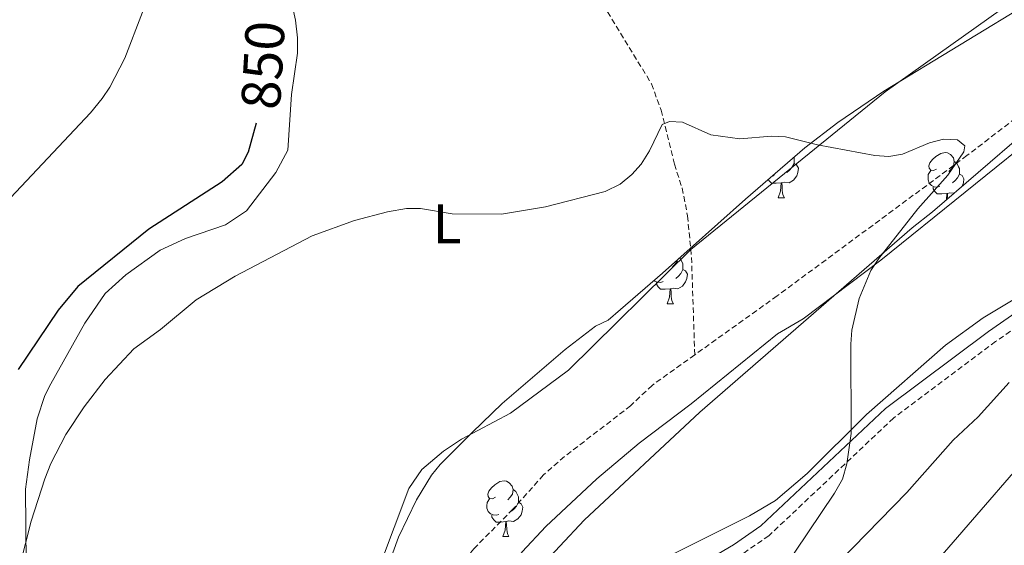
# Model space of a CAD drawing. Units: metres. Extents: x 648200 to 652718, y 4697226 to 4700291.
# Drawn here: x 651542 to 651719, y 4699386 to 4699481 of the extents above; entities that cross this region are included whole.
import ezdxf
from ezdxf.enums import TextEntityAlignment as Align

# ---------------------------------------------------------------- set-up
doc = ezdxf.new("R2010")
doc.units = ezdxf.units.M
doc.header["$MEASUREMENT"] = 0
doc.linetypes.add('TRAZOSX2', pattern=[1.5, 1, -0.5])
for name, color, linetype, lineweight in [('Level 11', 142, 'TRAZOSX2', 13), ('Level 21', 19, 'Continuous', 0), ('Level 35', 92, 'Continuous', 0), ('Level 36', 92, 'Continuous', 0), ('Level 37', 92, 'Continuous', 0), ('Level 4', 36, 'Continuous', 30), ('Level 41', 39, 'Continuous', 0), ('Level 5', 36, 'Continuous', 0)]:
    doc.layers.add(name, color=color, linetype=linetype, lineweight=lineweight)
doc.styles.add('Arial', font='ARIAL.TTF', dxfattribs={"height": 0.2})

msp = doc.modelspace()

# ---------------------------------------------------------------- linework, layer by layer
at = {"layer": 'Level 11', "color": 142, "linetype": 'TRAZOSX2', "lineweight": 13}
for points in [[(651898.4, 4699630.76, 857.32), (651897.82, 4699630.06, 857.24), (651874.29, 4699613.53, 855.7), (651865.95, 4699606.73, 855.04), (651848.79, 4699588.41, 853.96), (651835.8, 4699576.59, 853.32), (651824.27, 4699565.33, 852.66), (651821.07, 4699561.51, 852.52), (651813.77, 4699551.31, 852.34), (651810.44, 4699547.59, 852.22), (651807.52, 4699545.81, 852.08), (651797.9, 4699537.55, 851.7), (651780.67, 4699519.43, 850.12), (651775.11, 4699514, 849.46), (651772.73, 4699511.96, 848.78), (651754.71, 4699494.67, 847.96), (651737.41, 4699477.15, 847.1), (651731.95, 4699472.01, 846.88), (651722.43, 4699463.93, 846.52), (651712.52, 4699456.29, 846.16), (651678.38, 4699431.08, 844.7), (651663.57, 4699420.49, 843.74)], [(651595.45, 4699544.53, 850.64), (651597.63, 4699541.58, 850.28), (651599.75, 4699537.72, 849.94), (651602.55, 4699533.57, 849.58), (651608.71, 4699525.7, 848.9), (651613.73, 4699520.13, 848.4), (651619.07, 4699514.86, 847.94), (651622.65, 4699511.6, 847.64), (651626.29, 4699509.25, 847.44), (651629.93, 4699505.79, 847.26), (651638.31, 4699496.5, 846.88), (651645.51, 4699485.96, 846.36), (651655.81, 4699469.18, 845.56), (651657.5, 4699464.48, 845.44), (651659.91, 4699454.76, 845.1), (651661.31, 4699450.46, 844.82), (651662.27, 4699445.47, 844.62), (651662.99, 4699438.01, 844.4), (651663.57, 4699420.49, 843.74)], [(651663.57, 4699420.49, 843.74), (651655.89, 4699415.01, 843.26), (651652.04, 4699411.34, 843.08), (651640.13, 4699402.19, 842.4), (651636.37, 4699398.9, 842.16), (651630.86, 4699392.74, 841.72), (651623.85, 4699385.65, 841.32), (651621.09, 4699382.36, 841.18), (651619.99, 4699380.12, 841.14), (651615.93, 4699366.73, 840.68), (651614.23, 4699359.45, 840.34), (651613.56, 4699354.88, 840.02), (651612.69, 4699334.16, 839.56), (651612.87, 4699310.28, 838.54)]]:
    msp.add_polyline3d(points, dxfattribs=at)
at = {"layer": 'Level 21', "color": 19, "linetype": 'Continuous', "lineweight": 0}
msp.add_polyline3d([(651724.06, 4699430.01, 847.34), (651716.37, 4699424.71, 846.94), (651697.88, 4699410.86, 845.9), (651675.48, 4699389.74, 844.6), (651670.51, 4699386.32, 844.36), (651656.85, 4699378.34, 843.38), (651655.21, 4699376.88, 843.22), (651653.56, 4699374.7, 843.1), (651652.41, 4699372.27, 843.02), (651650.6, 4699365.72, 842.76), (651649.13, 4699357.5, 842.52), (651648.55, 4699352.46, 842.44), (651648.12, 4699338.63, 842.26), (651648.48, 4699328.18, 841.82), (651648.46, 4699307.43, 840.82), (651647.82, 4699304.78, 840.58), (651645.57, 4699298.88, 839.62)], dxfattribs=at)
at = {"layer": 'Level 21', "color": 19, "linetype": 'TRAZOSX2', "lineweight": 0}
msp.add_polyline3d([(651725.3, 4699428.13, 847.34), (651717.68, 4699422.88, 846.94), (651699.32, 4699409.13, 845.9), (651676.9, 4699387.98, 844.6), (651671.72, 4699384.42, 844.36), (651664.64, 4699380.28, 843.96), (651667.36, 4699376.93, 844.36), (651667.99, 4699373.95, 844.64), (651664.89, 4699363.99, 845.66), (651663.96, 4699358.83, 846.24), (651663.06, 4699350.98, 846.74), (651662.75, 4699343.46, 847.06), (651663.2, 4699339.43, 847.26), (651666.37, 4699328.33, 847.8), (651668.73, 4699318.55, 848.36), (651669.65, 4699313, 848.46), (651670.78, 4699304.74, 849.24)], dxfattribs=at)
at = {"layer": 'Level 35', "color": 92, "linetype": 'Continuous', "lineweight": 0, "ltscale": 0.5}
for points in [[(651600, 4699288.47, 839.28), (651600.64, 4699296.23, 839.92), (651600.8, 4699315.12, 841.46), (651600.87, 4699328.07, 841.98), (651601.34, 4699340.56, 842.34), (651602.29, 4699356.6, 842.48), (651603.87, 4699366.43, 842.96), (651607.01, 4699378.59, 843.66), (651610.26, 4699387.72, 843.96), (651613.53, 4699394.44, 844.1), (651616.25, 4699398.86, 844.14), (651617.81, 4699400.81, 844.04), (651623.51, 4699406.55, 844.1), (651628.95, 4699411.73, 844.5), (651640.29, 4699421.47, 845.38), (651645.74, 4699425.63, 845.5), (651647.99, 4699426.72, 845.24), (651650.24, 4699428.62, 845.22), (651657.74, 4699435.2, 845.66), (651672.68, 4699448.47, 847.18), (651683.35, 4699457.69, 847.3), (651689.31, 4699462.23, 847.48), (651697.57, 4699467.87, 847.76), (651724.81, 4699484.47, 849)], [(651730.95, 4699467.43, 850.44), (651706.35, 4699446.2, 849.6), (651702.66, 4699443.29, 849.26), (651664.46, 4699410.17, 846.6), (651643.66, 4699390.75, 845.9), (651634.95, 4699381.43, 845.44), (651630.36, 4699375.54, 845.24), (651626.58, 4699368.78, 844.96), (651624.8, 4699363.92, 844.68), (651623.63, 4699359.01, 844.36), (651622.59, 4699349.1, 843.64), (651622.34, 4699330.2, 842.5), (651621.34, 4699304.92, 840.52), (651620.52, 4699297.51, 840), (651616.76, 4699277.85, 838.86), (651615.67, 4699269, 838.22), (651613.58, 4699256.69, 837.9), (651610.79, 4699244.49, 837.84), (651607.68, 4699233.16, 837.78), (651603.38, 4699213.91, 837.28), (651601.07, 4699209.2, 836.84), (651597.83, 4699204.52, 836.54), (651595.93, 4699202.74, 836.42)]]:
    msp.add_polyline3d(points, dxfattribs=at)
at = {"layer": 'Level 36', "color": 92, "linetype": 'Continuous', "lineweight": 0}
for points in [[(651707.06, 4699453.88), (651706.52, 4699453.61), (651706, 4699453.67), (651705.73, 4699454.04), (651705.68, 4699454.46), (651705.84, 4699454.98), (651706.32, 4699455.58), (651706.95, 4699456.11), (651707.85, 4699456.69), (651708.6, 4699456.85), (651709.02, 4699456.8), (651709.55, 4699456.48), (651710.08, 4699455.9), (651710.24, 4699455.26), (651710.13, 4699454.41), (651709.7, 4699453.88), (651709.28, 4699453.45)], [(651681.42, 4699454.88), (651681.87, 4699454.63), (651682.22, 4699454.02), (651682.11, 4699453.29), (651681.9, 4699452.65), (651681.31, 4699451.91), (651680.52, 4699451.43), (651679.67, 4699451.54), (651679.24, 4699451.41)], [(651681.37, 4699455.98), (651681.42, 4699455.89), (651681.42, 4699455.31), (651681.42, 4699454.88), (651681.05, 4699454.19), (651680.63, 4699453.71), (651680.15, 4699453.29)], [(651710.24, 4699455.26), (651710.72, 4699454.94), (651711.03, 4699454.3), (651711.19, 4699453.98), (651711.19, 4699453.4), (651711.19, 4699452.98), (651710.82, 4699452.29), (651710.4, 4699451.81), (651709.92, 4699451.39)], [(651677.87, 4699452.7), (651677.44, 4699452.54), (651677.4, 4699452.54)], [(651707.64, 4699450.8), (651707.22, 4699450.64), (651706.63, 4699450.7), (651706.16, 4699450.91), (651705.73, 4699451.33), (651705.52, 4699451.92), (651705.52, 4699452.34), (651705.57, 4699452.92), (651706, 4699453.61)], [(651711.19, 4699452.98), (651711.64, 4699452.73), (651711.99, 4699452.11), (651711.88, 4699451.39), (651711.69, 4699450.81)], [(651679.13, 4699451.41), (651678.24, 4699451.32), (651677.39, 4699451.32), (651676.97, 4699451.75), (651676.79, 4699452.02)], [(651678.58, 4699448.72), (651679.02, 4699449.88), (651679.13, 4699451.41), (651679.24, 4699451.41), (651679.27, 4699450.82), (651679.31, 4699450.14), (651679.38, 4699449.52), (651679.49, 4699449.12), (651679.71, 4699448.72)], [(651708.9, 4699449.5), (651708.01, 4699449.42), (651707.16, 4699449.42), (651706.74, 4699449.85), (651706.42, 4699450.32), (651706.42, 4699450.64)], [(651708.82, 4699448.33), (651708.9, 4699449.5), (651709.01, 4699449.5), (651709.04, 4699448.92), (651709.06, 4699448.54)], [(651710.22, 4699449.54), (651709.44, 4699449.63), (651709.01, 4699449.5)], [(651678.58, 4699448.72), (651679.71, 4699448.72)], [(651660.42, 4699437.58), (651660.38, 4699437.26), (651659.96, 4699436.74), (651659.54, 4699436.31)], [(651660.79, 4699437.91), (651660.96, 4699437.8), (651661.28, 4699437.16), (651661.44, 4699436.84), (651661.44, 4699436.26), (651661.44, 4699435.84), (651661.07, 4699435.14), (651660.65, 4699434.66), (651660.17, 4699434.24)], [(651661.44, 4699435.84), (651661.9, 4699435.58), (651662.24, 4699434.97), (651662.13, 4699434.24), (651661.92, 4699433.6), (651661.34, 4699432.86), (651660.54, 4699432.38), (651659.69, 4699432.49), (651659.26, 4699432.36)], [(651657.89, 4699433.66), (651657.46, 4699433.5), (651656.88, 4699433.56), (651656.4, 4699433.76), (651656.26, 4699433.9)], [(651659.15, 4699432.36), (651658.26, 4699432.28), (651657.42, 4699432.28), (651656.99, 4699432.7), (651656.67, 4699433.18), (651656.67, 4699433.5)], [(651658.6, 4699429.68), (651659.04, 4699430.84), (651659.15, 4699432.36), (651659.26, 4699432.36), (651659.3, 4699431.78), (651659.33, 4699431.09), (651659.4, 4699430.48), (651659.52, 4699430.08), (651659.73, 4699429.68)], [(651658.6, 4699429.68), (651659.73, 4699429.68)], [(651627.73, 4699394.89), (651627.2, 4699394.62), (651626.67, 4699394.68), (651626.4, 4699395.05), (651626.35, 4699395.47), (651626.51, 4699395.99), (651626.99, 4699396.59), (651627.62, 4699397.12), (651628.52, 4699397.7), (651629.27, 4699397.86), (651629.69, 4699397.81), (651630.22, 4699397.49), (651630.75, 4699396.91), (651630.91, 4699396.27), (651630.8, 4699395.42), (651630.38, 4699394.89), (651629.96, 4699394.46)], [(651630.91, 4699396.27), (651631.39, 4699395.95), (651631.7, 4699395.31), (651631.86, 4699394.99), (651631.86, 4699394.41), (651631.86, 4699393.99), (651631.49, 4699393.3), (651631.07, 4699392.82), (651630.59, 4699392.4)], [(651628.31, 4699391.81), (651627.89, 4699391.65), (651627.3, 4699391.71), (651626.83, 4699391.92), (651626.4, 4699392.34), (651626.19, 4699392.93), (651626.19, 4699393.35), (651626.24, 4699393.93), (651626.67, 4699394.62)], [(651631.86, 4699393.99), (651632.32, 4699393.74), (651632.66, 4699393.12), (651632.55, 4699392.4), (651632.34, 4699391.76), (651631.76, 4699391.02), (651630.96, 4699390.54), (651630.11, 4699390.64), (651629.68, 4699390.51)], [(651629.57, 4699390.51), (651628.68, 4699390.43), (651627.84, 4699390.43), (651627.41, 4699390.86), (651627.09, 4699391.33), (651627.09, 4699391.65)], [(651629.03, 4699387.83), (651629.46, 4699388.99), (651629.57, 4699390.51), (651629.68, 4699390.51), (651629.72, 4699389.93), (651629.75, 4699389.24), (651629.82, 4699388.63), (651629.94, 4699388.23), (651630.15, 4699387.83)], [(651629.03, 4699387.83), (651630.15, 4699387.83)]]:
    msp.add_lwpolyline(points, dxfattribs=at)
for points in [[(651751.17, 4699539.47, 850.64), (651750.61, 4699532.88, 850.36), (651750.69, 4699523.83, 849.88), (651750.37, 4699512.11, 849.12), (651750.11, 4699509.78, 848.82), (651749.21, 4699507.5, 848.6), (651747.61, 4699505.52, 848.4), (651726.01, 4699487.83, 847.16), (651697.81, 4699467.74, 845.88), (651662.86, 4699439.4, 844.42), (651640.86, 4699417.75, 843.74), (651630.41, 4699410, 843.1), (651621.61, 4699405.32, 842.4), (651618.36, 4699403.19, 842.3), (651614.51, 4699399.87, 842.3), (651612.17, 4699396.47, 842.22), (651604.39, 4699375.93, 841.08), (651603.06, 4699371.09, 840.86), (651602.18, 4699366.17, 840.62), (651600.55, 4699345.26, 839.7), (651600.53, 4699312.92, 838.64)], [(651539.5, 4699369.65, 844.46), (651542.43, 4699373.98, 844.38), (651543.38, 4699376.25, 844.36), (651543.22, 4699396.36, 845.64), (651543.95, 4699401.63, 846), (651545.32, 4699409.01, 846.04), (651546.68, 4699413.19, 846.28), (651547.74, 4699415.3, 846.46), (651553.88, 4699426.16, 847.1), (651557.51, 4699431.5, 847.06), (651561.22, 4699434.9, 846.9), (651567.42, 4699439.28, 846.66), (651571.96, 4699441.4, 846.5), (651579.15, 4699443.88, 846.3), (651582.96, 4699446.35, 846.18), (651588.2, 4699453.28, 846.3), (651590.41, 4699457.3, 846.66), (651591.05, 4699467.28, 846.98), (651592.12, 4699474.74, 847.7), (651592.15, 4699477.49, 847.82), (651591.77, 4699480.65, 848.2), (651590.78, 4699485, 848.88)], [(651621.75, 4699305.61, 839.02), (651618.98, 4699318.1, 838.94), (651618.39, 4699323.04, 838.98), (651618.73, 4699340.81, 839.52), (651619.39, 4699345.76, 839.84), (651621.68, 4699353.91, 840.18), (651624.44, 4699368.63, 840.8), (651626.12, 4699374.38, 841.1), (651629.56, 4699381.07, 841.56), (651632.55, 4699385.09, 841.92), (651636.79, 4699389.65, 842.32), (651645.95, 4699398.23, 842.92), (651653.57, 4699404.62, 843.38), (651662.91, 4699411.67, 844.08), (651678.47, 4699424.26, 844.44), (651683.07, 4699426.98, 844.86), (651697.03, 4699437.51, 845.6), (651727.38, 4699461.98, 847)], [(651728.3, 4699434.88, 847.16), (651715.42, 4699427.16, 846.62), (651708.65, 4699422.24, 846.28), (651694.46, 4699409.74, 845.5), (651683.78, 4699399.16, 845.04), (651678.07, 4699394.33, 844.78), (651673.39, 4699391.56, 844.36), (651659.86, 4699384.79, 843.48), (651655.69, 4699382.12, 843.34), (651653.79, 4699380.46, 843.26), (651651.23, 4699377.55, 843.1), (651648.89, 4699373.13, 842.86), (651647.16, 4699365.88, 842.54), (651645.94, 4699358.51, 842.24), (651644.28, 4699340.33, 841.42), (651644.27, 4699335.43, 841.46), (651645.14, 4699320.11, 840.54), (651644.31, 4699312.32, 840.4), (651643.7, 4699309.83, 840.26), (651642.64, 4699307.55, 840.1), (651637.01, 4699301.33, 839.34)]]:
    msp.add_polyline3d(points, dxfattribs=at)
at = {"layer": 'Level 4', "color": 36, "linetype": 'Continuous', "lineweight": 30}
for points in [[(651584.7, 4699462.12, 850), (651583.23, 4699456.92, 850), (651582.11, 4699454.69, 850), (651578.59, 4699451.6, 850), (651565.36, 4699443.06, 850), (651552.63, 4699432.78, 850), (651549.07, 4699428.5, 850), (651541.88, 4699417.87, 850)], [(651671.14, 4699339.22, 850), (651671.31, 4699341.96, 850), (651672.48, 4699347.66, 850), (651674.18, 4699353.47, 850), (651678.3, 4699365.74, 850), (651681.25, 4699371.67, 850), (651689.59, 4699383.32, 850), (651701.7, 4699395.77, 850), (651710.07, 4699405.16, 850), (651714.53, 4699409.33, 850), (651720.12, 4699415.52, 850)]]:
    msp.add_polyline3d(points, dxfattribs=at)
at = {"layer": 'Level 5', "color": 36, "linetype": 'Continuous', "lineweight": 0}
for points in [[(651564.26, 4699482.09, 855), (651561.09, 4699473.82, 855), (651558.38, 4699468.63, 855), (651556.97, 4699466.56, 855), (651554.91, 4699464, 855), (651540.51, 4699448.69, 855)], [(651657.69, 4699461.91, 845), (651655.44, 4699457.14, 845), (651653.91, 4699454.75, 845), (651652.25, 4699452.89, 845), (651650.17, 4699451.17, 845), (651647.46, 4699449.87, 845), (651636.72, 4699447.12, 845), (651628.8, 4699445.79, 845), (651619.96, 4699445.86, 845), (651614.24, 4699446.82, 845), (651611.74, 4699446.78, 845), (651608.3, 4699446.2, 845), (651602.38, 4699444.63, 845), (651594.78, 4699441.88, 845), (651580.89, 4699434.65, 845), (651573.92, 4699430.4, 845), (651567.48, 4699425.04, 845), (651562.67, 4699421.58, 845), (651557.52, 4699416.05, 845), (651553.74, 4699411.12, 845), (651550.45, 4699406.15, 845), (651547.77, 4699400.96, 845), (651546.7, 4699398.23, 845), (651544.25, 4699390.59, 845), (651539.25, 4699371, 845)], [(651679.25, 4699381.57, 845), (651688.71, 4699395.6, 845), (651690.14, 4699398.15, 845), (651690.94, 4699400.9, 845), (651691.7, 4699406.38, 845), (651691.65, 4699422.4, 845), (651691.82, 4699424.9, 845), (651693.12, 4699430.59, 845), (651695.23, 4699435.68, 845), (651696.67, 4699437.81, 845), (651703.68, 4699446.76, 845), (651709.08, 4699452.8, 845), (651711.94, 4699456.98, 845), (651712.13, 4699458.04, 845), (651710.82, 4699459.16, 845), (651708.32, 4699459.24, 845), (651705.81, 4699458.57, 845), (651700.94, 4699456.58, 845), (651698.48, 4699456.14, 845), (651695.96, 4699456.31, 845), (651685.62, 4699458.25, 845), (651679.88, 4699459.68, 845), (651677.39, 4699459.81, 845), (651671.66, 4699459.29, 845), (651666.44, 4699460.05, 845), (651661.36, 4699462.29, 845), (651659.04, 4699462.46, 845), (651657.69, 4699461.91, 845)], [(651672.49, 4699199.08, 855), (651674.04, 4699212.5, 855), (651675.78, 4699217.43, 855), (651678.44, 4699222.32, 855), (651679.25, 4699224.47, 855), (651678.53, 4699229.68, 855), (651678.23, 4699235.15, 855), (651678.11, 4699257.69, 855), (651678.72, 4699271.13, 855), (651678.79, 4699281.26, 855), (651679.98, 4699298.74, 855), (651679.85, 4699320.41, 855), (651680.22, 4699326.75, 855), (651680.92, 4699331.76, 855), (651682.53, 4699338.47, 855), (651686.52, 4699350.15, 855), (651688.75, 4699355.66, 855), (651694.54, 4699367.14, 855), (651697.76, 4699372.03, 855), (651706.64, 4699383.32, 855), (651708.48, 4699385, 855), (651727.49, 4699406.97, 855)]]:
    msp.add_polyline3d(points, dxfattribs=at)

# ---------------------------------------------------------------- texts
at = {"layer": 'Level 37', "color": 92, "linetype": 'Continuous', "lineweight": 0, "style": 'Arial'}
msp.add_text('L', height=7, dxfattribs=at).set_placement((651619.02, 4699444.04, 844.86), align=Align.MIDDLE_CENTER)
at = {"layer": 'Level 41', "color": 39, "linetype": 'Continuous', "lineweight": 0, "style": 'Arial'}
msp.add_text('850', height=7, rotation=86.6021, dxfattribs=at).set_placement((651585.92, 4699472.55, 850), align=Align.MIDDLE_CENTER)

doc.saveas('drawing.dxf')
